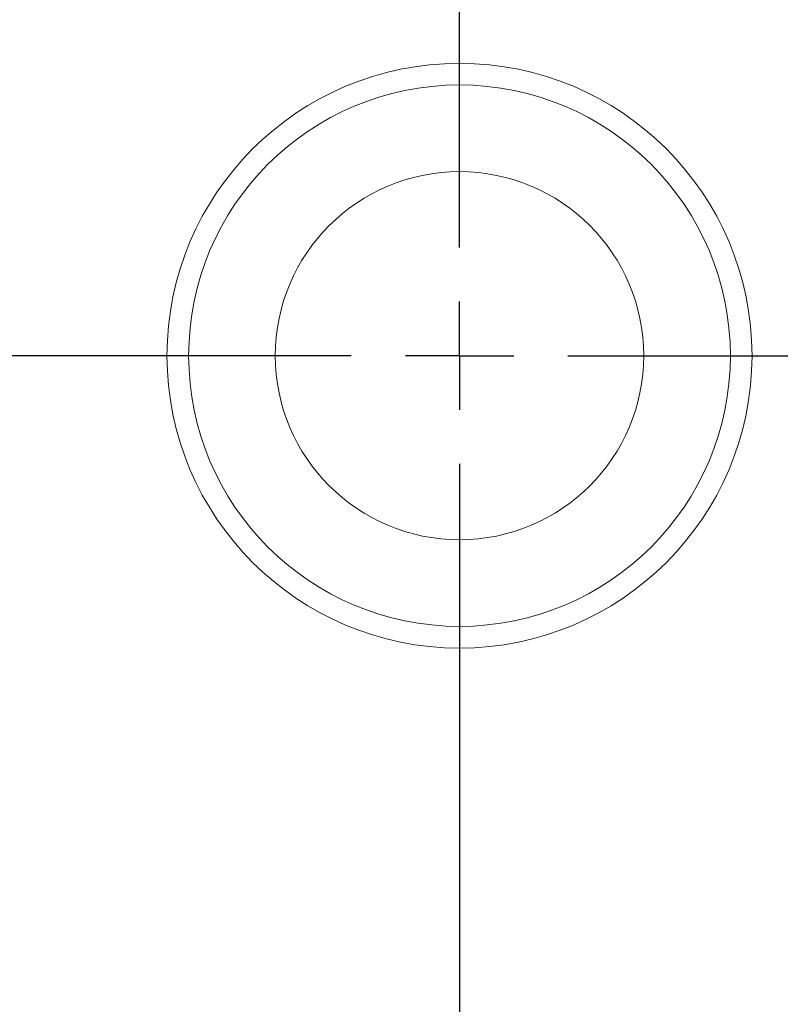
# Model space of a CAD drawing. Units: millimetres. Extents: x 5 to 292, y 5 to 205.
# Drawn here: x 188 to 223, y 114 to 159 of the extents above; entities that cross this region are included whole.
import ezdxf

# ---------------------------------------------------------------- set-up
doc = ezdxf.new("R2010")
doc.units = ezdxf.units.MM
doc.linetypes.add('CENTERX2', pattern=[20.32, 12.7, -2.54, 2.54, -2.54])
doc.layers.add('FORMAT', color=7, linetype='Continuous')
doc.styles.add('SLDTEXTSTYLE1', font='TXT', dxfattribs={"width": 0.75})
doc.dimstyles.new('SLDDIMSTYLE0', dxfattribs={"dimtxt": 2.910417, "dimasz": 3, "dimexe": 0, "dimexo": 0.0625, "dimgap": 0.727604, "dimtad": 1, "dimdec": 1, "dimrnd": 1e-09, "dimzin": 12, "dimdsep": 46, "dimtxsty": 'SLDTEXTSTYLE1', "dimsah": 1, "dimcen": 0.09, "dimadec": 0, "dimazin": 3, "dimtfac": 1, "dimtdec": 1, "dimtofl": 0, "dimtmove": 0, "dimatfit": 3, "dimfxl": 1, "dimfrac": 2, "dimtolj": 1, "dimtzin": 12, "dimarcsym": 0})

# ---------------------------------------------------------------- blocks, each defined once
blk = doc.blocks.new('_D_3')
at = {"layer": 'FORMAT', "color": 7}
for p, q in [((158.123, 142.994), (158.123, 79.614)), ((258.123, 142.994), (258.123, 79.614)), ((158.123, 80.605), (258.123, 80.605))]:
    blk.add_line(p, q, dxfattribs=at)
for points in [[(158.123, 80.605), (161.123, 79.855), (161.123, 81.355)], [(258.123, 80.605), (255.123, 81.355), (255.123, 79.855)]]:
    blk.add_solid(points, dxfattribs=at)
at = {"layer": 'FORMAT', "color": 7, "char_height": 2.9104, "attachment_point": 1, "style": 'SLDTEXTSTYLE1'}
for s, insert in [('%%c', (200.806, 84.356, 0.1)), ('100', (205.199, 84.356, 0.1))]:
    blk.add_mtext(s, dxfattribs=dict(at, insert=insert))
blk = doc.blocks.new('SW_CENTERMARKSYMBOL_0')
at = {"layer": 'FORMAT', "color": 0}
for p, q in [((0, 5), (0, 55.502)), ((0, 0), (0, 2.5)), ((-5, 0), (-55.4, 0)), ((0, 0), (-2.5, 0)), ((0, 0), (0, -2.5)), ((0, 0), (2.5, 0)), ((5, 0), (55.4, 0)), ((0, -5), (0, -55.4))]:
    blk.add_line(p, q, dxfattribs=at)

msp = doc.modelspace()

# ---------------------------------------------------------------- linework, layer by layer
at = {"color": 7, "linetype": 'Continuous', "lineweight": 15}
for radius in [13.5, 12.5, 8.5]:
    msp.add_circle((208.123, 143.984), radius, dxfattribs=at)
at = {"layer": 'FORMAT', "color": 7, "linetype": 'CENTERX2'}
msp.add_circle((208.123, 143.984), 50, dxfattribs=at)

# ---------------------------------------------------------------- block references
at = {"layer": 'FORMAT', "color": 7}
msp.add_blockref('SW_CENTERMARKSYMBOL_0', (208.123, 143.984), dxfattribs=at)

# ---------------------------------------------------------------- dimensions: what is measured, and where the dimension line sits
dim = msp.add_linear_dim(base=(258.123, 80.605), p1=(158.123, 143.984), p2=(258.123, 143.984), text='%%c<>', dimstyle='SLDDIMSTYLE0', dxfattribs=at)
dim.commit()
dim.dimension.update_dxf_attribs({"geometry": '_D_3', "text_midpoint": (207.409, 80.605), "dimtype": 160})

doc.saveas('drawing.dxf')
